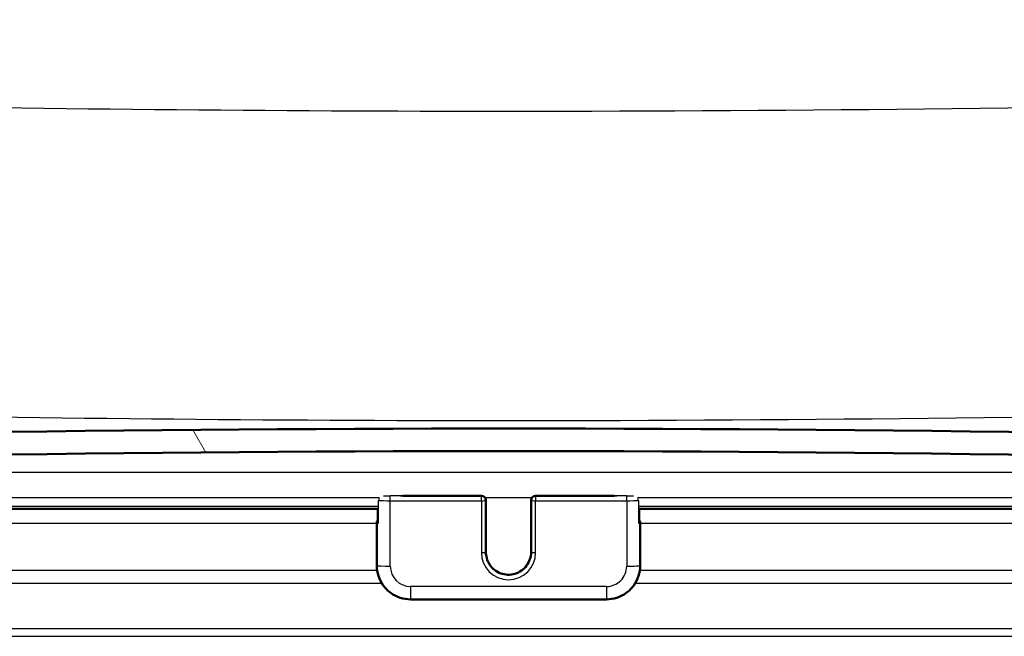
# Paper-space layout 'DF_1' of a CAD drawing. Units: millimetres. Extents: x 0 to 2100, y 0 to 3932.
# Drawn here: x 1074 to 1118, y 1546 to 1573 of the extents above; entities that cross this region are included whole.
import ezdxf

# ---------------------------------------------------------------- set-up
doc = ezdxf.new("R2010")
doc.units = ezdxf.units.MM
doc.header["$LTSCALE"] = 10
for name, color, linetype, lineweight in [('Hatch', 7, 'Continuous', 9), ('Visible Edges(ISO)', 7, 'Continuous', 50), ('Visible Tangent Edges(ISO)', 7, 'Continuous', 25)]:
    doc.layers.add(name, color=color, linetype=linetype, lineweight=lineweight)

psp = doc.layouts.new('DF_1')

# ---------------------------------------------------------------- hatches: boundary and pattern name
at = {"layer": 'Hatch'}
h = psp.add_hatch(dxfattribs=at)
h.set_pattern_fill('ANSI31', color=256, scale=254, angle=75, style=0)
h.set_pattern_definition([(120, (0, 0), (-27.49630657015593, -15.875), [])])
edge = h.paths.add_edge_path()
edge.add_ellipse((1152.548789415942, 1548.3543412049), major_axis=(0.0998629534754459, 0.00523359562429), ratio=1, start_angle=269.9999999999998, end_angle=332.7180519745226)
edge.add_ellipse((1152.548789415942, 1548.3543412049), major_axis=(0.0911532885740219, -0.041122718564246), ratio=0.9999999999999998, start_angle=0, end_angle=27.28194802552739)
edge.add_line((1152.648652369418, 1548.359574800524), (1152.630532927122, 1548.705314355678))
edge.add_line((1152.630532927122, 1548.705314355678), (1152.445211436823, 1552.241459043234))
edge.add_ellipse((1150.248226460363, 1552.1263199395), major_axis=(-0.115139103734528, 2.196984976460072), ratio=1, start_angle=269.9999999999993, end_angle=355.0444456152074)
edge.add_ellipse((1095.839690669985, -41.37008478141925), major_axis=(-1595.695123437939, 54.48360911069052), ratio=1, start_angle=270, end_angle=273.9111087695818)
edge.add_ellipse((1041.431154879605, 1552.1263199395), major_axis=(-2.19871871702074, -0.0750733203122519), ratio=1, start_angle=269.9999999999479, end_angle=355.0444456152068)
edge.add_line((1039.234169903145, 1552.241459043234), (1039.049312008086, 1548.714160279817))
edge.add_line((1039.049312008087, 1548.714160279817), (1039.030728970551, 1548.359574800525))
edge.add_ellipse((1039.130591924026, 1548.3543412049), major_axis=(-0.0052335956243521, -0.099862953475478), ratio=1, start_angle=269.9999999999946, end_angle=296.5890493728361)
edge.add_ellipse((1039.130591924026, 1548.3543412049), major_axis=(0.0400173885877842, -0.0916439229333666), ratio=1, start_angle=269.9999999999968, end_angle=333.4109506271878)
edge.add_line((1039.125358328402, 1548.254478251425), (1039.924261956205, 1548.212609486431))
edge.add_ellipse((1039.92949555183, 1548.312472439908), major_axis=(0.0998629534780371, -0.0052335956243521), ratio=1, start_angle=269.9999999999951, end_angle=272.9999999999251)
edge.add_ellipse((1039.92949555183, 1548.312472439906), major_axis=(0.0999999999999934, 1.78e-14), ratio=1, start_angle=270, end_angle=356.9999999999719)
edge.add_line((1040.029358505305, 1548.307238844281), (1040.232799437899, 1552.189123086991))
edge.add_ellipse((1041.431154879605, 1552.1263199395), major_axis=(0.0628031474914739, 1.198355441705488), ratio=1, start_angle=4.955554384789025, end_angle=89.99999999999977, ccw=False)
edge.add_ellipse((1095.839690669985, -41.37008478133843), major_axis=(1594.695705839213, 54.44948487418603), ratio=1, start_angle=86.0888912304178, end_angle=90, ccw=False)
edge.add_ellipse((1150.248226460363, 1552.1263199395), major_axis=(1.199301118374941, -0.040949083806678), ratio=1, start_angle=4.955554384787888, end_angle=89.9999999998638, ccw=False)
edge.add_line((1151.446581902069, 1552.189123086991), (1151.650022834663, 1548.307238844282))
edge.add_ellipse((1151.749885788139, 1548.312472439906), major_axis=(0.0052335956243333, -0.0998629534754603), ratio=1, start_angle=269.9999999999958, end_angle=356.9999999999575)
edge.add_ellipse((1151.749885788139, 1548.312472439907), major_axis=(3.56e-14, -0.1000000000015622), ratio=0.9999999999999998, start_angle=0, end_angle=2.999999999950704)
edge.add_line((1151.755119383763, 1548.212609486431), (1152.554023011566, 1548.254478251425))

# ---------------------------------------------------------------- linework, layer by layer
at = {"layer": 'Visible Edges(ISO)'}
for p, q in [((1094.639690669984, 1552.281918972999), (1091.166316262919, 1552.281918972999)), ((1100.51306507705, 1552.281918972999), (1097.039690669984, 1552.281918972999)), ((1094.839690669984, 1552.07145178175), (1094.839690669984, 1552.081918972999)), ((1094.839690669984, 1549.774603851815), (1094.839690669984, 1552.07145178175)), ((1096.839690669984, 1552.081918972999), (1096.839690669984, 1552.07145178175)), ((1096.839690669984, 1552.07145178175), (1096.839690669984, 1549.774603851815)), ((1040.818981797085, 1551.707675811547), (1090.062638011934, 1551.707675811547)), ((1090.062638011934, 1551.707826401029), (1090.062638011934, 1551.083289438244)), ((1101.616743328035, 1551.083289438244), (1101.616743328035, 1551.707826401024)), ((1101.616743328034, 1551.707675811547), (1150.859850980634, 1551.707675811547)), ((1090.009048173448, 1551.146092585736), (1090.009048173448, 1551.093756629493)), ((1090.009048173448, 1551.093756629493), (1090.009048173448, 1549.196360513459)), ((1101.670333166521, 1551.093756629493), (1101.670333166521, 1551.146092585736)), ((1101.670333166521, 1549.196360513459), (1101.670333166521, 1551.093756629493)), ((1091.509048173448, 1547.69759393218), (1100.170333166521, 1547.69759393218))]:
    psp.add_line(p, q, dxfattribs=at)
for centre, radius, start, end in [((1095.839690669984, -41.37008478130983), 1596.625, 88.04444561520893, 91.95555438479107), ((1095.839690669984, -41.37008478130983), 1595.625, 88.04444561520894, 91.95555438479109), ((1094.639690669984, 1552.081918972999), 0.2, 0, 90), ((1097.039690669984, 1552.081918972999), 0.2, 90, 180)]:
    psp.add_arc(centre, radius, start, end, dxfattribs=at)
for centre, major_axis, ratio, start_param, end_param in [((1090.609048173448, 1551.146092585736), (-0.6, -3e-16), 0.0523359562429445, 5.857324828609836, 6.283185307179638), ((1090.609048173448, 1551.093756629493), (-0.6, -3e-16), 0.0523359562429446, 5.6e-14, 0.5235987755998873), ((1090.262638011934, 1551.083289438244), (-0.2, -1e-16), 0.0523359562429446, 0, 0.5235987755941914), ((1101.070333166521, 1551.093756629493), (0.6, 3e-16), 0.0523359562429446, 5.759586531579298, 6.283185307179586), ((1101.416743328035, 1551.083289438244), (0.2, -1e-16), 0.0523359562429446, 5.759586531589666, 6.283185307184709), ((1101.070333166521, 1551.146092585736), (0.6, 3e-16), 0.0523359562429446, 5.6e-14, 0.4258604785702057)]:
    psp.add_ellipse(centre, major_axis=major_axis, ratio=ratio, start_param=start_param, end_param=end_param, dxfattribs=at)
for points, knots in [([(1096.839690669984, 1549.785071043063), (1096.839690669984, 1549.678544708186), (1096.822468981733, 1549.572036648112), (1096.755317133595, 1549.36980810859), (1096.705402165395, 1549.274121225008), (1096.577931594084, 1549.103273860594), (1096.500406346943, 1549.028136867201), (1096.325598628045, 1548.906025698238), (1096.228353956546, 1548.859062567072), (1096.023987055654, 1548.798058268828), (1095.916903634302, 1548.784018336708), (1095.703721701323, 1548.790274700013), (1095.597660663536, 1548.81056650331), (1095.397272466203, 1548.883429427302), (1095.3029820256, 1548.935991915889), (1095.135696959075, 1549.068081683399), (1095.062738060485, 1549.147594201775), (1094.945534484625, 1549.325539671583), (1094.901320581096, 1549.423948754228), (1094.851165478835, 1549.610929001128), (1094.839690669984, 1549.697996683233), (1094.839690669984, 1549.785071043063)], [3.141592653589792, 3.141592653589792, 3.141592653589792, 3.141592653589792, 3.461786118283283, 3.461786118283283, 3.781940993164016, 3.781940993164016, 4.101995790738279, 4.101995790738279, 4.421929310378456, 4.421929310378456, 4.741768330158974, 4.741768330158974, 5.061576349495664, 5.061576349495664, 5.381428768633751, 5.381428768633751, 5.701383879441854, 5.701383879441854, 6.021459969569108, 6.021459969569108, 6.283185307179585, 6.283185307179585, 6.283185307179585, 6.283185307179585]), ([(1091.509048173448, 1547.69759393218), (1091.352054649639, 1547.69759393218), (1091.195085694944, 1547.722419369066), (1090.896419427056, 1547.819328928657), (1090.754769429348, 1547.891398683392), (1090.500604288913, 1548.075807394498), (1090.388130702905, 1548.188118082562), (1090.203374947996, 1548.442064061573), (1090.13112416246, 1548.583658825173), (1090.033952268901, 1548.882313304975), (1090.009048173448, 1549.039323817044), (1090.009048173448, 1549.196360513459)], [4.712388980384688, 4.712388980384688, 4.712388980384688, 4.712388980384688, 5.026548245743668, 5.026548245743668, 5.340707511102647, 5.340707511102647, 5.654866776461626, 5.654866776461626, 5.969026041820606, 5.969026041820606, 6.283185307179585, 6.283185307179585, 6.283185307179585, 6.283185307179585]), ([(1101.670333166521, 1549.196360513459), (1101.670333166521, 1549.039323817044), (1101.645429071067, 1548.882313304975), (1101.548257177509, 1548.583658825173), (1101.476006391972, 1548.442064061573), (1101.291250637064, 1548.188118082562), (1101.178777051056, 1548.075807394498), (1100.92461191062, 1547.891398683392), (1100.782961912912, 1547.819328928657), (1100.484295645024, 1547.722419369066), (1100.327326690329, 1547.69759393218), (1100.170333166521, 1547.69759393218)], [3.141592653589792, 3.141592653589792, 3.141592653589792, 3.141592653589792, 3.455751918948771, 3.455751918948771, 3.769911184307751, 3.769911184307751, 4.08407044966673, 4.08407044966673, 4.398229715025709, 4.398229715025709, 4.712388980384688, 4.712388980384688, 4.712388980384688, 4.712388980384688])]:
    psp.add_open_spline(points, degree=3, knots=knots, dxfattribs=at)
at = {"layer": 'Visible Tangent Edges(ISO)'}
for p, q in [((1041.390205795798, 1553.325621057874), (1150.28917554417, 1553.325621057874)), ((1090.119615000847, 1552.189123086991), (1040.799492344892, 1552.189123086991)), ((1090.609048173448, 1552.060984590502), (1090.609048173448, 1552.271177688701)), ((1094.639690669984, 1552.271177688701), (1090.609048173448, 1552.271177688701)), ((1091.043431703361, 1552.28164487995), (1094.639690669984, 1552.28164487995)), ((1094.639690669984, 1552.28164487995), (1094.639690669984, 1552.281918972999)), ((1094.639690669984, 1552.28164487995), (1094.639690669984, 1552.271177688701)), ((1094.639690669984, 1552.060984590502), (1094.639690669984, 1552.271177688701)), ((1096.870849685792, 1552.189123086991), (1094.808531654177, 1552.189123086991)), ((1097.039690669984, 1552.281918972999), (1097.039690669984, 1552.28164487995)), ((1097.039690669984, 1552.271177688701), (1097.039690669984, 1552.28164487995)), ((1097.039690669984, 1552.28164487995), (1100.635949636608, 1552.28164487995)), ((1097.039690669984, 1552.271177688701), (1097.039690669984, 1552.060984590502)), ((1101.070333166521, 1552.271177688701), (1097.039690669984, 1552.271177688701)), ((1101.070333166521, 1552.060984590502), (1101.070333166521, 1552.271177688701)), ((1150.888049802842, 1552.189123086991), (1101.559766339121, 1552.189123086991)), ((1090.082891406461, 1551.802442215923), (1040.823948293889, 1551.802442215923)), ((1090.089432931177, 1551.07805584262), (1090.089432931177, 1552.076685377375)), ((1090.609048173448, 1552.060984590502), (1094.639690669984, 1552.060984590502)), ((1090.609048173448, 1549.164958939713), (1090.609048173448, 1552.060984590502)), ((1094.639690669984, 1552.060984590502), (1094.639690669984, 1549.764136660566)), ((1097.039690669984, 1549.764136660566), (1097.039690669984, 1552.060984590502)), ((1097.039690669984, 1552.060984590502), (1101.070333166521, 1552.060984590502)), ((1101.070333166521, 1552.060984590502), (1101.070333166521, 1549.164958939713)), ((1101.589948408791, 1552.076685377375), (1101.589948408791, 1551.07805584262)), ((1150.85488448383, 1551.802442215923), (1101.596489933505, 1551.802442215923)), ((1040.785771361096, 1551.073982942983), (1090.009048173448, 1551.073982942983)), ((1101.670333166521, 1551.073982942983), (1150.893061416624, 1551.073982942983)), ((1090.025137734524, 1548.977429227516), (1040.675895636721, 1548.977429227516)), ((1151.002937140999, 1548.977429227516), (1101.654243605444, 1548.977429227516)), ((1040.646215971626, 1548.411107480983), (1090.231408727524, 1548.411107480983)), ((1100.170333166521, 1548.266192358435), (1091.509048173448, 1548.266192358435)), ((1091.509048173448, 1548.266192358435), (1091.509048173448, 1547.69759393218)), ((1100.170333166521, 1548.266192358435), (1100.170333166521, 1547.69759393218)), ((1101.447972612444, 1548.411107480983), (1151.032616806094, 1548.411107480983)), ((1152.086998171412, 1546.392339243242), (1039.592383168557, 1546.392339243242)), ((1040.105188706842, 1546.062491637231), (1151.574192633127, 1546.062491637231))]:
    psp.add_line(p, q, dxfattribs=at)
for centre, major_axis, ratio, start_param, end_param in [((1090.262638011934, 1552.081918972999), (-0.0180556756654544, -0.1991833140006052), 0.8648385460668945, 4.249117607090045, 4.816823204382814), ((1090.609048173448, 1552.292112071199), (-0.3999999999999999, -3e-16), 0.0523359562429446, 0.7336753798708858, 1.570796326794896), ((1094.639690669984, 1552.081918972999), (0.2, 1e-16), 0.9986295347545727, 0, 1.570796326794896), ((1094.639690669984, 1552.07145178175), (0.2, 1e-16), 0.9986295347545727, 0, 1.570796326794896), ((1097.039690669984, 1552.081918972999), (-0.2000000000000002, -1e-16), 0.9986295347545727, 4.712388980384689, 6.283185307179586), ((1097.039690669984, 1552.07145178175), (-0.2000000000000002, -1e-16), 0.9986295347545727, 4.712388980384689, 6.283185307179586), ((1101.070333166521, 1552.292112071199), (-0.3999999999999999, 2e-15), 0.0523359562429446, 1.570796326815324, 2.407917273761549), ((1101.416743328035, 1552.081918972999), (-0.018055675665471, 0.199183314000604), 0.8648385460668961, 4.607954756386491, 5.1756603536785), ((1090.262638011934, 1552.081918972999), (-0.1999999999999999, 0), 0.0523359562429453, 0.4543361339200125, 0.5235987755941851), ((1090.609048173448, 1552.092386164248), (0.6, 3.8e-15), 0.0523359562429446, 3.665191429135058, 4.712388980358044), ((1094.639690669984, 1552.07145178175), (0.2, 1e-16), 0.0523359562429446, 4.712388980384689, 6.283185307179642), ((1097.039690669984, 1552.07145178175), (-0.2, -1e-16), 0.0523359562429446, 5.6e-14, 1.570796326794896), ((1101.070333166521, 1552.092386164248), (0.6, 3e-16), 0.0523359562429446, 4.712388980384689, 5.759586531579783), ((1101.416743328035, 1552.081918972999), (-0.2000000000000001, 1.1e-15), 0.0523359562429438, 2.617993878062179, 2.687256519737367), ((1094.639690669984, 1549.774603851815), (0.2, 1e-16), 0.0523359562429446, 4.712388980384689, 6.283185307179642), ((1095.839690669984, 1549.764136660566), (-1.199999999999999, -7e-16), 0.9986295347545727, 0, 3.141592653589793), ((1095.839690669984, 1549.785071043063), (-1, -6e-16), 0.9986295347545727, 0, 3.141592653589793), ((1095.839690669984, 1549.774603851815), (1, 3e-16), 0.9986295347545727, 3.141592653589793, 6.283185307179586), ((1097.039690669984, 1549.774603851815), (-0.2, -1e-16), 0.0523359562429446, 5.6e-14, 1.570796326794896), ((1090.609048173448, 1549.196360513459), (-0.6000000000000006, -5e-16), 0.0523359562429446, 5.6e-14, 1.570796326794896), ((1091.509048173448, 1549.164958939713), (-0.9000000000000005, -9e-16), 0.9986295347545725, 0, 1.570796326794895), ((1100.170333166521, 1549.164958939713), (0.9000000000000001, 3e-16), 0.9986295347545727, 4.712388980384689, 6.283185307179586), ((1101.070333166521, 1549.196360513459), (0.5999999999999996, 2e-16), 0.0523359562429446, 4.712388980384689, 6.283185307179642)]:
    psp.add_ellipse(centre, major_axis=major_axis, ratio=ratio, start_param=start_param, end_param=end_param, dxfattribs=at)
for points, knots in [([(1234.208702016422, 1573.338468595869), (1213.835784488805, 1572.428386244294), (1193.460578650259, 1571.564621142766), (1160.426819863521, 1570.399515873523), (1147.771456068845, 1570.011393360227), (1122.024265407456, 1569.444824506985), (1108.932103482149, 1569.279807266084), (1074.951505189358, 1569.27980710395), (1054.065127781306, 1569.710529836413), (1015.629334671481, 1570.906689935708), (998.0762459814579, 1571.594500638916), (972.8402121992751, 1572.659587369393), (965.1552727744313, 1572.995188706318), (957.4706793222791, 1573.338468595926)], [-27.68811681850556, -27.68811681850556, -27.68811681850556, -27.68811681850556, -21.57009980065601, -21.57009980065601, -17.77177993295615, -17.77177993295615, -13.84405840925278, -13.84405840925278, -7.577600448598944, -7.577600448598944, -2.307694685937462, -2.307694685937462, 0, 0, 0, 0]), ([(956.8031445038306, 1559.666361715822), (964.4979406504871, 1559.323081826215), (972.1948891022984, 1558.98748048929), (997.479661256384, 1557.922393758812), (1015.080452146844, 1557.234583055605), (1053.701072493239, 1556.038422956309), (1074.759224672521, 1555.607700223847), (1109.05262213153, 1555.60770038598), (1122.262323395478, 1555.772717626881), (1148.186928350913, 1556.339286480124), (1160.906029709667, 1556.727408993419), (1194.063328713582, 1557.892514262662), (1214.476270556398, 1558.75627936419), (1234.876236834869, 1559.666361715765)], [0, 0, 0, 0, 2.307694685937462, 2.307694685937462, 7.577600448598944, 7.577600448598944, 13.84405840925278, 13.84405840925278, 17.77177993295615, 17.77177993295615, 21.57009980065601, 21.57009980065601, 27.68811681850556, 27.68811681850556, 27.68811681850556, 27.68811681850556])]:
    psp.add_open_spline(points, degree=3, knots=knots, dxfattribs=at)

doc.saveas('drawing.dxf')
